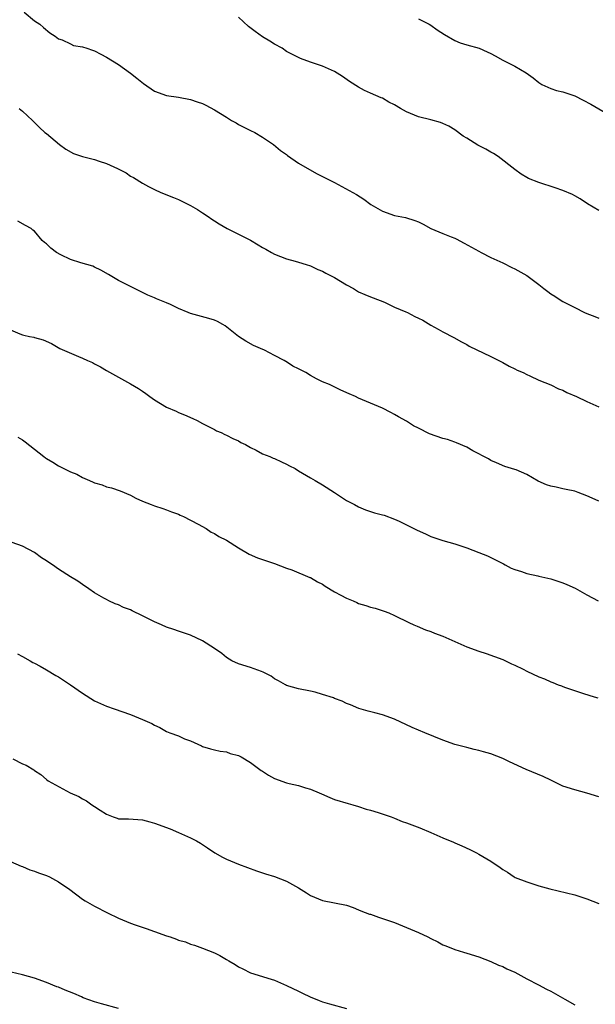
# Model space of a CAD drawing. Units: inches. Extents: x 2628000 to 2631000, y 1503000 to 1506000.
# Drawn here: x 2628741 to 2628836, y 1503158 to 1503322 of the extents above; entities that cross this region are included whole.
import ezdxf

# ---------------------------------------------------------------- set-up
doc = ezdxf.new("R2010")
doc.units = ezdxf.units.IN
doc.header["$MEASUREMENT"] = 0
doc.layers.add('LD26281503_10ft', color=61, linetype='Continuous')

msp = doc.modelspace()

# ---------------------------------------------------------------- linework, layer by layer
at = {"layer": 'LD26281503_10ft'}
for points, elevation in [([(2628741.29, 1503323), (2628743, 1503321.59), (2628743.91, 1503321), (2628744.48, 1503320.48), (2628745.56, 1503319.56), (2628746.44, 1503319), (2628747, 1503318.6), (2628747.6, 1503318.4), (2628749, 1503317.74), (2628749.49, 1503317.49), (2628751, 1503317.25), (2628751.7, 1503317), (2628752.68, 1503316.68), (2628753, 1503316.59), (2628754.04, 1503316.04), (2628755, 1503315.55), (2628757, 1503314.32), (2628759, 1503312.88), (2628760.03, 1503312.03), (2628761.15, 1503311.15), (2628763, 1503309.88), (2628765, 1503309.16), (2628767, 1503308.84), (2628769, 1503308.45), (2628770.11, 1503308.11), (2628771, 1503307.79), (2628771.55, 1503307.55), (2628773, 1503306.78), (2628775, 1503305.51), (2628775.83, 1503305), (2628776.57, 1503304.57), (2628777, 1503304.33), (2628779, 1503303.32), (2628779.68, 1503303), (2628781, 1503302.2), (2628782.81, 1503301), (2628784, 1503300), (2628785, 1503299.29), (2628785.15, 1503299.15), (2628787, 1503297.9), (2628788.8, 1503296.8), (2628790.08, 1503296.08), (2628791, 1503295.67), (2628791.43, 1503295.43), (2628793, 1503294.65), (2628796.01, 1503293), (2628796.64, 1503292.64), (2628797.86, 1503291.86), (2628799.02, 1503291), (2628801, 1503289.87), (2628803, 1503289.16), (2628804.8, 1503288.8), (2628806.34, 1503288.34), (2628807, 1503288.08), (2628807.73, 1503287.73), (2628809, 1503287), (2628811, 1503286.16), (2628812.4, 1503285.6), (2628813, 1503285.38), (2628813.26, 1503285.26), (2628814.57, 1503284.57), (2628817, 1503283.2), (2628817.42, 1503283), (2628819, 1503282.19), (2628821, 1503281.25), (2628822.52, 1503280.52), (2628823, 1503280.3), (2628825, 1503279.15), (2628827, 1503277.66), (2628827.83, 1503277), (2628828.51, 1503276.51), (2628829, 1503276.12), (2628829.7, 1503275.7), (2628830.73, 1503275), (2628831, 1503274.86), (2628833, 1503273.86), (2628834.62, 1503273), (2628835, 1503272.84), (2628836.35, 1503272.35), (2628837, 1503272.07)], 9060), ([(2628837, 1503289.99), (2628835.11, 1503291.11), (2628833.92, 1503291.92), (2628833, 1503292.41), (2628832.65, 1503292.65), (2628831, 1503293.3), (2628829.75, 1503293.75), (2628827, 1503294.65), (2628825.32, 1503295.32), (2628825, 1503295.49), (2628824.06, 1503296.06), (2628823, 1503296.82), (2628820.26, 1503299), (2628819.48, 1503299.48), (2628819, 1503299.72), (2628818.19, 1503300.19), (2628816.88, 1503300.88), (2628815, 1503302.01), (2628814.39, 1503302.39), (2628813, 1503303.43), (2628812.01, 1503304.01), (2628811, 1503304.5), (2628810.64, 1503304.64), (2628809, 1503305.08), (2628807, 1503305.59), (2628805, 1503306.42), (2628803.96, 1503307), (2628803, 1503307.59), (2628802.04, 1503308.04), (2628801, 1503308.69), (2628800.76, 1503308.76), (2628799, 1503309.53), (2628797.96, 1503309.96), (2628797, 1503310.51), (2628795.49, 1503311.49), (2628794.32, 1503312.32), (2628793, 1503313.12), (2628791, 1503314.01), (2628789, 1503314.71), (2628787.32, 1503315.32), (2628787, 1503315.46), (2628785.97, 1503315.97), (2628785, 1503316.49), (2628784.27, 1503317), (2628783, 1503317.72), (2628782.22, 1503318.21), (2628781, 1503318.93), (2628779.78, 1503319.78), (2628778.66, 1503320.66), (2628777, 1503322.21)], 9070), ([(2628807, 1503321.92), (2628808.77, 1503321), (2628809, 1503320.86), (2628810.09, 1503320.09), (2628811.28, 1503319.28), (2628813, 1503318.33), (2628813.94, 1503317.94), (2628815, 1503317.59), (2628817.06, 1503317), (2628818.43, 1503316.43), (2628819, 1503316.12), (2628819.74, 1503315.74), (2628821, 1503315.05), (2628823, 1503314.01), (2628824.9, 1503312.9), (2628826.06, 1503312.06), (2628827, 1503311.31), (2628827.18, 1503311.18), (2628827.5, 1503311), (2628829, 1503310.29), (2628829.97, 1503309.97), (2628831, 1503309.73), (2628833, 1503309.07), (2628834.39, 1503308.39), (2628835.71, 1503307.71), (2628839, 1503305.75)], 9080), ([(2628740.43, 1503307), (2628741, 1503306.56), (2628742.64, 1503305), (2628742.81, 1503304.81), (2628743, 1503304.65), (2628743.81, 1503303.81), (2628744.74, 1503303), (2628745, 1503302.8), (2628747.16, 1503301), (2628748.22, 1503300.22), (2628749.51, 1503299.51), (2628751, 1503298.96), (2628753, 1503298.46), (2628753.78, 1503298.22), (2628755, 1503297.83), (2628756.84, 1503297), (2628758.24, 1503296.24), (2628759, 1503295.72), (2628759.5, 1503295.5), (2628761, 1503294.54), (2628762, 1503294), (2628763, 1503293.49), (2628764.07, 1503293), (2628766.13, 1503292.13), (2628767, 1503291.82), (2628767.54, 1503291.54), (2628769, 1503290.85), (2628770.13, 1503290.13), (2628771, 1503289.61), (2628771.93, 1503289), (2628772.55, 1503288.55), (2628773, 1503288.27), (2628773.75, 1503287.75), (2628775.1, 1503287), (2628779, 1503285.03), (2628780.26, 1503284.26), (2628781, 1503283.82), (2628781.54, 1503283.54), (2628782.47, 1503283), (2628783, 1503282.71), (2628785, 1503281.95), (2628786.43, 1503281.57), (2628787, 1503281.4), (2628788.23, 1503281), (2628789, 1503280.77), (2628790.19, 1503280.19), (2628791, 1503279.88), (2628791.56, 1503279.56), (2628792.66, 1503279), (2628793, 1503278.81), (2628795, 1503277.59), (2628796.12, 1503277), (2628796.65, 1503276.65), (2628797, 1503276.43), (2628798.02, 1503276.02), (2628799, 1503275.6), (2628800.59, 1503275), (2628801.29, 1503274.71), (2628803, 1503273.91), (2628804.87, 1503273.13), (2628805.14, 1503273), (2628806.36, 1503272.36), (2628807, 1503272.07), (2628807.7, 1503271.7), (2628809, 1503270.91), (2628810.24, 1503270.24), (2628811, 1503269.79), (2628812.85, 1503268.85), (2628814.11, 1503268.11), (2628815, 1503267.67), (2628815.42, 1503267.42), (2628819, 1503265.67), (2628821, 1503264.65), (2628822.06, 1503264.06), (2628823, 1503263.64), (2628823.41, 1503263.41), (2628824.4, 1503263), (2628825, 1503262.69), (2628825.55, 1503262.45), (2628827, 1503261.73), (2628829, 1503260.94), (2628830.31, 1503260.31), (2628831, 1503260.04), (2628831.67, 1503259.67), (2628833.29, 1503259), (2628835, 1503258.16), (2628837, 1503257.27)], 9050), ([(2628837, 1503241.57), (2628835.9, 1503242.1), (2628835, 1503242.48), (2628833.56, 1503243), (2628833, 1503243.22), (2628831.55, 1503243.55), (2628831, 1503243.65), (2628829.9, 1503243.9), (2628829, 1503244.08), (2628828.32, 1503244.32), (2628826.9, 1503244.9), (2628825, 1503246), (2628823.22, 1503246.78), (2628823, 1503246.87), (2628821.38, 1503247.38), (2628819.98, 1503247.98), (2628819, 1503248.37), (2628818.61, 1503248.61), (2628816.02, 1503249.98), (2628815, 1503250.57), (2628813.32, 1503251.32), (2628813, 1503251.39), (2628811.83, 1503251.83), (2628811, 1503252.03), (2628808.81, 1503252.81), (2628807, 1503253.74), (2628806.13, 1503254.13), (2628805, 1503254.91), (2628803.62, 1503255.62), (2628803, 1503256.04), (2628802.34, 1503256.34), (2628801, 1503257.07), (2628797, 1503258.74), (2628796.47, 1503259), (2628795.43, 1503259.43), (2628794.06, 1503260.06), (2628792.14, 1503261), (2628791, 1503261.48), (2628789.97, 1503261.97), (2628789, 1503262.51), (2628788.2, 1503263), (2628787.4, 1503263.4), (2628787, 1503263.64), (2628786.06, 1503264.06), (2628785, 1503264.79), (2628784.85, 1503264.85), (2628784.59, 1503265), (2628783, 1503265.85), (2628781.29, 1503266.71), (2628780.65, 1503267), (2628779.49, 1503267.49), (2628778.22, 1503268.22), (2628777, 1503269.01), (2628774.78, 1503270.78), (2628774.4, 1503271), (2628773.49, 1503271.49), (2628773, 1503271.7), (2628772.03, 1503272.03), (2628769, 1503272.85), (2628768.62, 1503273), (2628767, 1503273.69), (2628765.68, 1503274.32), (2628765, 1503274.61), (2628763.3, 1503275.3), (2628763, 1503275.46), (2628761.89, 1503275.89), (2628761, 1503276.35), (2628760.55, 1503276.55), (2628757.86, 1503277.86), (2628757, 1503278.33), (2628755.33, 1503279.33), (2628754.06, 1503280.06), (2628753, 1503280.58), (2628752.71, 1503280.71), (2628750.7, 1503281.3), (2628749, 1503281.84), (2628747.39, 1503282.61), (2628746.66, 1503283), (2628745.74, 1503283.74), (2628745, 1503284.43), (2628744.65, 1503284.65), (2628744.26, 1503285), (2628743, 1503286.54), (2628742.74, 1503286.74), (2628742.45, 1503287), (2628741.49, 1503287.49), (2628740.24, 1503288.24)], 9040), ([(2628739, 1503270.13), (2628740.57, 1503269.43), (2628741, 1503269.26), (2628741.23, 1503269.23), (2628742.15, 1503269), (2628742.87, 1503268.87), (2628743, 1503268.82), (2628744.44, 1503268.44), (2628745.84, 1503267.84), (2628747.23, 1503267), (2628750.34, 1503265.66), (2628751, 1503265.39), (2628751.85, 1503265), (2628752.66, 1503264.66), (2628753, 1503264.47), (2628753.98, 1503263.98), (2628755, 1503263.37), (2628759, 1503261.14), (2628760.33, 1503260.33), (2628761, 1503259.89), (2628761.53, 1503259.53), (2628762.2, 1503259), (2628763, 1503258.43), (2628765, 1503257.25), (2628766.57, 1503256.57), (2628767, 1503256.37), (2628767.98, 1503255.98), (2628769.36, 1503255.36), (2628770.12, 1503255), (2628771, 1503254.53), (2628773, 1503253.49), (2628773.31, 1503253.31), (2628774.07, 1503253), (2628774.7, 1503252.7), (2628775, 1503252.58), (2628776.03, 1503252.03), (2628777, 1503251.62), (2628777.37, 1503251.37), (2628778.14, 1503251), (2628779, 1503250.5), (2628779.9, 1503250.1), (2628781, 1503249.47), (2628782.18, 1503249), (2628782.74, 1503248.74), (2628783, 1503248.67), (2628784.12, 1503248.12), (2628785, 1503247.73), (2628785.49, 1503247.49), (2628786.44, 1503247), (2628787, 1503246.65), (2628789, 1503245.48), (2628789.76, 1503245), (2628791, 1503244.29), (2628793, 1503243), (2628795, 1503241.69), (2628796.33, 1503241), (2628797, 1503240.61), (2628798.13, 1503240.13), (2628799, 1503239.88), (2628799.64, 1503239.64), (2628801, 1503239.33), (2628801.23, 1503239.23), (2628803, 1503238.58), (2628803.75, 1503238.25), (2628805.44, 1503237.44), (2628806.75, 1503236.75), (2628808.13, 1503236.13), (2628809, 1503235.69), (2628809.54, 1503235.54), (2628811, 1503235.01), (2628813, 1503234.47), (2628815, 1503233.79), (2628817, 1503233.01), (2628818.49, 1503232.49), (2628819, 1503232.21), (2628819.82, 1503231.82), (2628821, 1503231.22), (2628821.13, 1503231.13), (2628821.41, 1503231), (2628822.41, 1503230.41), (2628823, 1503230.18), (2628824.11, 1503229.89), (2628825, 1503229.52), (2628826.86, 1503229.15), (2628827, 1503229.09), (2628829, 1503228.63), (2628831, 1503228), (2628831.71, 1503227.71), (2628833.07, 1503227.07), (2628835, 1503225.99), (2628836.93, 1503225)], 9030), ([(2628740.22, 1503252.22), (2628741, 1503251.79), (2628741.46, 1503251.46), (2628744.53, 1503249), (2628744.8, 1503248.8), (2628745, 1503248.66), (2628746.05, 1503248.05), (2628747, 1503247.47), (2628747.32, 1503247.32), (2628747.88, 1503247), (2628749, 1503246.49), (2628750.06, 1503246.06), (2628751, 1503245.54), (2628752.16, 1503245), (2628752.76, 1503244.76), (2628753, 1503244.63), (2628754.28, 1503244.28), (2628755, 1503243.98), (2628755.8, 1503243.8), (2628757.29, 1503243.29), (2628759, 1503242.58), (2628759.9, 1503242.1), (2628761, 1503241.57), (2628762.43, 1503241), (2628763, 1503240.79), (2628764.35, 1503240.35), (2628765, 1503240.16), (2628765.8, 1503239.79), (2628767, 1503239.39), (2628767.24, 1503239.24), (2628767.82, 1503239), (2628770.25, 1503237.75), (2628771.58, 1503237), (2628772.43, 1503236.43), (2628773, 1503236.17), (2628773.7, 1503235.7), (2628775, 1503235.08), (2628777, 1503233.82), (2628778.76, 1503232.76), (2628780.15, 1503232.15), (2628781.63, 1503231.63), (2628783, 1503231.19), (2628785, 1503230.43), (2628785.87, 1503230.13), (2628788.87, 1503228.87), (2628789, 1503228.84), (2628790.15, 1503228.15), (2628791, 1503227.75), (2628791.44, 1503227.44), (2628793, 1503226.48), (2628794.06, 1503225.94), (2628795, 1503225.42), (2628796.08, 1503225), (2628796.69, 1503224.69), (2628797, 1503224.56), (2628798.21, 1503224.22), (2628799, 1503223.92), (2628799.76, 1503223.76), (2628801.27, 1503223.27), (2628802.02, 1503223), (2628803, 1503222.55), (2628805.36, 1503221.36), (2628806.21, 1503221), (2628806.74, 1503220.74), (2628808.15, 1503220.15), (2628809, 1503219.89), (2628809.62, 1503219.62), (2628811, 1503219.12), (2628813, 1503218.18), (2628815, 1503217.33), (2628817, 1503216.61), (2628818.22, 1503216.22), (2628821, 1503215.21), (2628822.47, 1503214.47), (2628823, 1503214.29), (2628824.39, 1503213.61), (2628825, 1503213.29), (2628827, 1503212.33), (2628827.98, 1503211.98), (2628829, 1503211.47), (2628829.37, 1503211.37), (2628830.25, 1503211), (2628830.81, 1503210.81), (2628831, 1503210.71), (2628831.46, 1503210.54), (2628834.47, 1503209.53), (2628836.24, 1503209), (2628836.85, 1503208.85)], 9020), ([(2628837, 1503192.31), (2628835, 1503192.97), (2628833, 1503193.48), (2628831, 1503194.14), (2628829, 1503195.09), (2628827.72, 1503195.72), (2628824.91, 1503196.91), (2628822.16, 1503198.16), (2628821, 1503198.72), (2628819, 1503199.51), (2628817.81, 1503199.81), (2628817, 1503200.08), (2628816.23, 1503200.23), (2628815, 1503200.53), (2628813, 1503201.05), (2628811, 1503201.8), (2628808.01, 1503203), (2628805.91, 1503203.91), (2628803, 1503205.25), (2628801, 1503205.98), (2628799.67, 1503206.33), (2628798.58, 1503206.58), (2628797.03, 1503207.03), (2628795.64, 1503207.64), (2628795, 1503207.89), (2628794.27, 1503208.27), (2628793, 1503208.72), (2628792.81, 1503208.81), (2628791, 1503209.4), (2628789.75, 1503209.75), (2628789, 1503209.95), (2628787, 1503210.35), (2628785, 1503210.9), (2628784.8, 1503211), (2628783.66, 1503211.66), (2628783, 1503211.98), (2628782.41, 1503212.41), (2628781.1, 1503213.1), (2628780.81, 1503213.19), (2628779, 1503213.85), (2628777, 1503214.47), (2628775.87, 1503215), (2628775, 1503215.55), (2628774.2, 1503216.2), (2628773, 1503217.03), (2628771, 1503218.31), (2628769, 1503219.25), (2628767, 1503219.93), (2628766.19, 1503220.19), (2628765, 1503220.61), (2628764.18, 1503221), (2628763, 1503221.51), (2628761, 1503222.49), (2628759.29, 1503223.29), (2628759, 1503223.46), (2628757.85, 1503223.85), (2628757, 1503224.33), (2628756.46, 1503224.46), (2628755.4, 1503225), (2628755, 1503225.18), (2628754.55, 1503225.45), (2628753, 1503226.3), (2628752.07, 1503227), (2628751, 1503227.68), (2628750.23, 1503228.23), (2628749, 1503228.99), (2628747, 1503230.28), (2628745.99, 1503231), (2628745.38, 1503231.38), (2628745, 1503231.65), (2628744.14, 1503232.14), (2628743, 1503233.01), (2628741, 1503234.06), (2628739.3, 1503234.7)], 9010), ([(2628740.17, 1503216.17), (2628741, 1503215.72), (2628742.25, 1503215), (2628742.71, 1503214.71), (2628743, 1503214.58), (2628743.92, 1503214.08), (2628745, 1503213.47), (2628746.56, 1503212.56), (2628747, 1503212.31), (2628749, 1503211), (2628751, 1503209.61), (2628753, 1503208.31), (2628755, 1503207.41), (2628756.27, 1503207), (2628759, 1503206.04), (2628761, 1503205.23), (2628762.53, 1503204.53), (2628763, 1503204.26), (2628763.86, 1503203.86), (2628765, 1503203.23), (2628765.55, 1503203), (2628767, 1503202.47), (2628767.99, 1503202.01), (2628769, 1503201.66), (2628770.84, 1503200.84), (2628771, 1503200.74), (2628772.33, 1503200.33), (2628773, 1503200.18), (2628773.92, 1503199.92), (2628775, 1503199.84), (2628775.58, 1503199.58), (2628777, 1503199.23), (2628777.41, 1503199), (2628779, 1503198.05), (2628780.75, 1503196.75), (2628781, 1503196.61), (2628781.96, 1503195.96), (2628783, 1503195.37), (2628785, 1503194.67), (2628785.44, 1503194.56), (2628787, 1503194.24), (2628788.14, 1503193.86), (2628789, 1503193.61), (2628790.43, 1503193), (2628790.81, 1503192.81), (2628792.21, 1503192.21), (2628793, 1503191.92), (2628795.23, 1503191.23), (2628796.04, 1503191), (2628797, 1503190.7), (2628798.28, 1503190.28), (2628799, 1503190.11), (2628800.27, 1503189.73), (2628802.4, 1503189), (2628803, 1503188.77), (2628804.25, 1503188.25), (2628805, 1503188.02), (2628807.19, 1503187.19), (2628809, 1503186.38), (2628811, 1503185.5), (2628812.78, 1503184.78), (2628813, 1503184.67), (2628814.17, 1503184.17), (2628815.54, 1503183.54), (2628816.64, 1503183), (2628817, 1503182.81), (2628819, 1503181.62), (2628820.58, 1503180.58), (2628821, 1503180.23), (2628821.78, 1503179.78), (2628822.89, 1503179), (2628823.09, 1503178.91), (2628825, 1503178.18), (2628827, 1503177.54), (2628828.87, 1503177), (2628833, 1503176.02), (2628835, 1503175.35), (2628837, 1503174.55)], 9000), ([(2628739.36, 1503198.64), (2628741, 1503197.84), (2628741.6, 1503197.6), (2628742.86, 1503196.86), (2628743, 1503196.75), (2628744.05, 1503196.05), (2628745, 1503195.21), (2628745.29, 1503195), (2628748.96, 1503193), (2628750.37, 1503192.37), (2628751, 1503191.98), (2628751.68, 1503191.68), (2628752.56, 1503191), (2628753, 1503190.72), (2628753.91, 1503190.09), (2628755, 1503189.43), (2628756.12, 1503189), (2628756.79, 1503188.79), (2628757, 1503188.7), (2628758.65, 1503188.65), (2628761, 1503188.48), (2628762.2, 1503188.2), (2628763, 1503187.97), (2628765.58, 1503187), (2628767, 1503186.39), (2628769, 1503185.51), (2628770.01, 1503185), (2628770.63, 1503184.63), (2628771.82, 1503183.82), (2628773.02, 1503183.02), (2628774.29, 1503182.29), (2628775, 1503181.94), (2628777, 1503181.11), (2628780, 1503180), (2628781, 1503179.68), (2628781.49, 1503179.49), (2628783, 1503179.06), (2628785, 1503178.29), (2628787, 1503177.17), (2628788.34, 1503176.34), (2628789, 1503175.9), (2628791, 1503175.06), (2628793, 1503174.71), (2628795, 1503174.27), (2628796.11, 1503173.89), (2628797, 1503173.54), (2628797.36, 1503173.36), (2628798.82, 1503172.82), (2628799, 1503172.77), (2628800.3, 1503172.3), (2628801, 1503172.1), (2628801.79, 1503171.79), (2628803, 1503171.4), (2628805, 1503170.6), (2628807, 1503169.75), (2628808.51, 1503169), (2628809, 1503168.73), (2628810.17, 1503168.17), (2628811, 1503167.71), (2628811.53, 1503167.53), (2628813, 1503166.91), (2628814.48, 1503166.48), (2628815, 1503166.3), (2628817, 1503165.67), (2628819, 1503164.93), (2628820.32, 1503164.32), (2628821, 1503164.08), (2628821.7, 1503163.7), (2628823, 1503163.13), (2628825, 1503162.03), (2628826.99, 1503161.01), (2628828.29, 1503160.29), (2628829, 1503159.97), (2628831.37, 1503158.63), (2628833, 1503157.68)], 8990), ([(2628739, 1503181.58), (2628740.78, 1503180.78), (2628741, 1503180.72), (2628742.19, 1503180.19), (2628743, 1503179.96), (2628743.68, 1503179.68), (2628745, 1503179.23), (2628745.5, 1503179), (2628747, 1503178.2), (2628748.89, 1503176.89), (2628751, 1503175.31), (2628751.45, 1503175), (2628753, 1503174.13), (2628755.18, 1503173), (2628757, 1503172.15), (2628759, 1503171.29), (2628759.77, 1503171), (2628761.6, 1503170.4), (2628763, 1503169.91), (2628765, 1503169.19), (2628765.59, 1503169), (2628766.63, 1503168.63), (2628767, 1503168.47), (2628768.16, 1503168.16), (2628769, 1503167.81), (2628769.64, 1503167.64), (2628771, 1503167.15), (2628773, 1503166.36), (2628773.89, 1503165.89), (2628775, 1503165.24), (2628775.38, 1503165), (2628776.4, 1503164.4), (2628777, 1503164.01), (2628777.71, 1503163.71), (2628779, 1503163.04), (2628781, 1503162.42), (2628781.88, 1503162.12), (2628783, 1503161.78), (2628785, 1503160.93), (2628787, 1503159.97), (2628787.63, 1503159.63), (2628788.9, 1503159), (2628790.43, 1503158.43), (2628791, 1503158.2), (2628792.13, 1503157.87), (2628795, 1503157.1)], 8980), ([(2628757, 1503157.06), (2628754.14, 1503157.86), (2628753, 1503158.2), (2628751.13, 1503158.87), (2628750.81, 1503159), (2628749.56, 1503159.56), (2628748.12, 1503160.12), (2628747, 1503160.62), (2628746.7, 1503160.7), (2628745, 1503161.42), (2628743, 1503162.11), (2628741, 1503162.69), (2628739.11, 1503163.11)], 8970)]:
    msp.add_lwpolyline(points, dxfattribs=dict(at, elevation=elevation))

doc.saveas('drawing.dxf')
